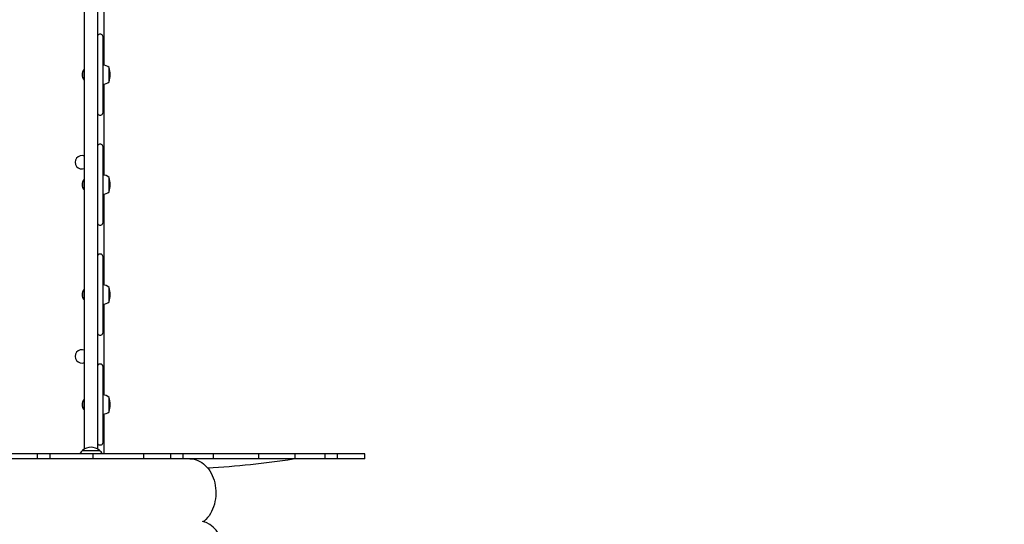
# Model space of a CAD drawing. Units: millimetres. Extents: x 221 to 18021, y 217 to 15017.
# Drawn here: x 10362 to 11884, y 5738 to 6518 of the extents above; entities that cross this region are included whole.
import ezdxf

# ---------------------------------------------------------------- set-up
doc = ezdxf.new("R2010")
doc.units = ezdxf.units.MM
for name, color, linetype in [('Widoczne (ISO)', 7, 'Continuous'), ('wymiary 100', 5, 'Continuous'), ('wymiary 100 strefy', 5, 'Continuous')]:
    doc.layers.add(name, color=color, linetype=linetype)
doc.styles.get("Standard").update_dxf_attribs({"font": 'arial.ttf'})
doc.dimstyles.new('FK_rzuty 100_m', dxfattribs={"dimscale": 100, "dimtxt": 2.5, "dimasz": 2.5, "dimexe": 1.25, "dimexo": 0.625, "dimtad": 1, "dimlfac": 0.001, "dimrnd": 0.01, "dimzin": 1, "dimdsep": 46, "dimtxsty": 'Standard', "dimblk": 'ARCHTICK', "dimcen": 2.5, "dimadec": 0, "dimazin": 0, "dimtfac": 1, "dimtmove": 0, "dimatfit": 3, "dimfxl": 1, "dimarcsym": 0})
doc.dimstyles.new('FK_rzuty 100_STREFY', dxfattribs={"dimscale": 100, "dimtxt": 4, "dimasz": 2.5, "dimexe": 1.25, "dimexo": 0.625, "dimgap": 1, "dimtad": 1, "dimdec": 1, "dimlfac": 0.001, "dimrnd": 0.01, "dimzin": 1, "dimdsep": 46, "dimtxsty": 'Standard', "dimblk": 'OBLIQUE', "dimcen": 2.5, "dimadec": 0, "dimazin": 0, "dimtfac": 1, "dimtdec": 1, "dimtmove": 0, "dimatfit": 3, "dimfxl": 1, "dimarcsym": 0})

# ---------------------------------------------------------------- blocks, each defined once
blk = doc.blocks.new('_Oblique')
at = {"color": 0, "linetype": 'ByBlock', "lineweight": -2}
blk.add_line((-0.5, -0.5), (0.5, 0.5), dxfattribs=at)
blk = doc.blocks.new('*D8')
at = {"layer": 'Defpoints', "color": 0, "transparency": 16777216}
for p in [(2477.5, 7804.2), (16546.1, 5724.7), (16546.1, 754.9)]:
    blk.add_point(p, dxfattribs=at)
at = {"layer": 'wymiary 100 strefy', "color": 0, "lineweight": -2, "transparency": 16777216}
for p, q in [((2477.5, 7741.7), (2477.5, 629.9)), ((16546.1, 5662.2), (16546.1, 629.9)), ((2477.5, 754.9), (16546.1, 754.9))]:
    blk.add_line(p, q, dxfattribs=at)
at = {"layer": 'wymiary 100 strefy', "color": 0, "lineweight": -2, "transparency": 16777216, "xscale": 250, "yscale": 250, "zscale": 250, "rotation": 180}
blk.add_blockref('_Oblique', (2477.5, 754.9), dxfattribs=at)
at = {"layer": 'wymiary 100 strefy', "color": 0, "lineweight": -2, "transparency": 16777216, "xscale": 250, "yscale": 250, "zscale": 250}
blk.add_blockref('_Oblique', (16546.1, 754.9), dxfattribs=at)
at = {"layer": 'wymiary 100 strefy', "color": 0, "transparency": 16777216, "insert": (9511.8, 1055.9), "char_height": 400, "attachment_point": 5}
blk.add_mtext('14.1 m', dxfattribs=at)
blk = doc.blocks.new('*D9')
at = {"layer": 'Defpoints', "color": 0, "transparency": 16777216}
for p in [(11526.3, 11222.3), (1213.5, 2043.2), (11526.3, 2043.2)]:
    blk.add_point(p, dxfattribs=at)
at = {"layer": 'wymiary 100 strefy', "color": 0, "lineweight": -2, "transparency": 16777216}
for p, q in [((11463.8, 11222.3), (1088.5, 11222.3)), ((1213.5, 11222.3), (1213.5, 2043.2)), ((11463.8, 2043.2), (1088.5, 2043.2))]:
    blk.add_line(p, q, dxfattribs=at)
at = {"layer": 'wymiary 100 strefy', "color": 0, "lineweight": -2, "transparency": 16777216, "xscale": 250, "yscale": 250, "zscale": 250}
for p, rotation in [((1213.5, 11222.3), 90), ((1213.5, 2043.2), 270)]:
    blk.add_blockref('_Oblique', p, dxfattribs=dict(at, rotation=rotation))
at = {"layer": 'wymiary 100 strefy', "color": 0, "transparency": 16777216, "insert": (909.3, 6632.8), "char_height": 400, "attachment_point": 5, "rotation": 90}
blk.add_mtext('9.2 m', dxfattribs=at)
blk = doc.blocks.new('_ArchTick')
at = {"color": 0, "linetype": 'ByBlock', "const_width": 0.15}
blk.add_lwpolyline([(-0.5, -0.5), (0.5, 0.5)], dxfattribs=at)
blk = doc.blocks.new('*D10')
at = {"layer": 'Defpoints', "color": 0, "transparency": 16777216}
for p in [(3456.9, 8054.7), (15409.4, 6138.9), (15409.4, 1427)]:
    blk.add_point(p, dxfattribs=at)
at = {"layer": 'wymiary 100', "color": 0, "lineweight": -2, "transparency": 16777216}
for p, q in [((3456.9, 7992.2), (3456.9, 1302)), ((15409.4, 6076.4), (15409.4, 1302)), ((3456.9, 1427), (15409.4, 1427))]:
    blk.add_line(p, q, dxfattribs=at)
at = {"layer": 'wymiary 100', "color": 0, "lineweight": -2, "transparency": 16777216, "xscale": 250, "yscale": 250, "zscale": 250, "rotation": 180}
blk.add_blockref('_ArchTick', (3456.9, 1427), dxfattribs=at)
at = {"layer": 'wymiary 100', "color": 0, "lineweight": -2, "transparency": 16777216, "xscale": 250, "yscale": 250, "zscale": 250}
blk.add_blockref('_ArchTick', (15409.4, 1427), dxfattribs=at)
at = {"layer": 'wymiary 100', "color": 0, "transparency": 16777216, "insert": (9433.1, 1617.2), "char_height": 250, "attachment_point": 5}
blk.add_mtext('11.95', dxfattribs=at)
blk = doc.blocks.new('*D11')
at = {"layer": 'Defpoints', "color": 0, "transparency": 16777216}
for p in [(11826.4, 9587), (2040.5, 3022.8), (10318.4, 3022.8)]:
    blk.add_point(p, dxfattribs=at)
at = {"layer": 'wymiary 100', "color": 0, "lineweight": -2, "transparency": 16777216}
for p, q in [((11763.9, 9587), (1915.5, 9587)), ((2040.5, 9587), (2040.5, 3022.8)), ((10255.9, 3022.8), (1915.5, 3022.8))]:
    blk.add_line(p, q, dxfattribs=at)
at = {"layer": 'wymiary 100', "color": 0, "lineweight": -2, "transparency": 16777216, "xscale": 250, "yscale": 250, "zscale": 250}
for p, rotation in [((2040.5, 9587), 90), ((2040.5, 3022.8), 270)]:
    blk.add_blockref('_ArchTick', p, dxfattribs=dict(at, rotation=rotation))
at = {"layer": 'wymiary 100', "color": 0, "transparency": 16777216, "insert": (1850.3, 6304.9), "char_height": 250, "attachment_point": 5, "rotation": 90}
blk.add_mtext('6.56', dxfattribs=at)

msp = doc.modelspace()

# ---------------------------------------------------------------- linework, layer by layer
at = {"layer": 'Widoczne (ISO)'}
for p, q in [((10462.415, 5854.444), (10462.415, 7216.231)), ((10482.415, 7219.378), (10482.415, 5854.444)), ((10492.415, 6447.854), (10492.415, 6588.393)), ((10487.415, 6495.623), (10485.415, 6495.623)), ((10490.415, 6492.623), (10490.415, 6482.209)), ((10490.415, 6482.209), (10490.415, 6471.678)), ((10490.415, 6471.678), (10490.415, 6394.569)), ((10461.633, 6424.849), (10461.633, 6441.399)), ((10461.633, 6441.399), (10462.415, 6441.399)), ((10500.415, 6422.101), (10500.415, 6444.146)), ((10461.633, 6424.849), (10462.415, 6424.849)), ((10492.415, 6277.854), (10492.415, 6418.393)), ((10490.415, 6394.569), (10490.415, 6384.039)), ((10490.415, 6384.039), (10490.415, 6373.625)), ((10485.415, 6370.625), (10487.415, 6370.625)), ((10487.415, 6325.623), (10485.415, 6325.623)), ((10490.415, 6322.623), (10490.415, 6312.209)), ((10490.415, 6312.209), (10490.415, 6301.678)), ((10490.415, 6301.678), (10490.415, 6224.569)), ((10461.633, 6254.849), (10461.633, 6271.399)), ((10461.633, 6271.399), (10462.415, 6271.399)), ((10500.415, 6252.101), (10500.415, 6274.146)), ((10461.633, 6254.849), (10462.415, 6254.849)), ((10492.415, 6107.854), (10492.415, 6248.393)), ((10490.415, 6224.569), (10490.415, 6214.039)), ((10490.415, 6214.039), (10490.415, 6203.625)), ((10485.415, 6200.625), (10487.415, 6200.625)), ((10487.415, 6155.623), (10485.415, 6155.623)), ((10490.415, 6152.623), (10490.415, 6142.209)), ((10490.415, 6142.209), (10490.415, 6131.678)), ((10490.415, 6131.678), (10490.415, 6054.569)), ((10500.415, 6082.101), (10500.415, 6104.146)), ((10461.633, 6084.849), (10461.633, 6101.399)), ((10461.633, 6101.399), (10462.415, 6101.399)), ((10461.633, 6084.849), (10462.415, 6084.849)), ((10492.415, 5937.854), (10492.415, 6078.393)), ((10490.415, 6054.569), (10490.415, 6044.039)), ((10490.415, 6044.039), (10490.415, 6033.625)), ((10485.415, 6030.625), (10487.415, 6030.625)), ((10487.415, 5985.623), (10485.415, 5985.623)), ((10490.415, 5982.623), (10490.415, 5972.209)), ((10490.415, 5972.209), (10490.415, 5961.678)), ((10490.415, 5961.678), (10490.415, 5884.569)), ((10461.633, 5914.849), (10461.633, 5931.399)), ((10461.633, 5931.399), (10462.415, 5931.399)), ((10500.415, 5912.101), (10500.415, 5934.146)), ((10461.633, 5914.849), (10462.415, 5914.849)), ((10492.415, 5847.123), (10492.415, 5908.393)), ((10490.415, 5884.569), (10490.415, 5874.039)), ((10490.415, 5874.039), (10490.415, 5863.625)), ((10485.415, 5860.625), (10487.415, 5860.625)), ((10389.834, 5847.123), (10334.14, 5847.123)), ((10409.275, 5847.123), (10389.834, 5847.123)), ((10389.834, 5839.123), (10389.834, 5847.123)), ((10475.871, 5847.123), (10409.275, 5847.123)), ((10409.275, 5839.123), (10409.275, 5847.123)), ((10459.415, 5852.322), (10485.415, 5852.322)), ((10459.415, 5852.322), (10485.415, 5852.322)), ((10553.754, 5847.123), (10475.871, 5847.123)), ((10475.871, 5839.123), (10475.871, 5847.123)), ((10595.831, 5847.123), (10553.754, 5847.123)), ((10553.754, 5839.123), (10553.754, 5847.123)), ((10614.793, 5847.123), (10595.831, 5847.123)), ((10595.831, 5839.123), (10595.831, 5847.123)), ((10661.689, 5847.123), (10614.793, 5847.123)), ((10614.793, 5839.123), (10614.793, 5847.123)), ((10731.772, 5847.123), (10661.689, 5847.123)), ((10661.689, 5839.123), (10661.689, 5847.123)), ((10787.613, 5847.123), (10731.772, 5847.123)), ((10731.772, 5839.123), (10731.772, 5847.123)), ((10834.304, 5847.123), (10787.613, 5847.123)), ((10787.613, 5839.123), (10787.613, 5847.123)), ((10853.342, 5847.123), (10834.304, 5847.123)), ((10834.304, 5839.123), (10834.304, 5847.123)), ((10895.598, 5847.123), (10853.342, 5847.123)), ((10853.342, 5839.123), (10853.342, 5847.123)), ((10895.598, 5839.123), (10895.598, 5847.123)), ((10389.834, 5839.123), (10334.14, 5839.123)), ((10409.275, 5839.123), (10389.834, 5839.123)), ((10475.871, 5839.123), (10409.275, 5839.123)), ((10553.754, 5839.123), (10475.871, 5839.123)), ((10595.831, 5839.123), (10553.754, 5839.123)), ((10614.793, 5839.123), (10595.831, 5839.123)), ((10661.689, 5839.123), (10614.793, 5839.123)), ((10731.772, 5839.123), (10661.689, 5839.123)), ((10787.613, 5839.123), (10731.772, 5839.123)), ((10834.304, 5839.123), (10787.613, 5839.123)), ((10853.342, 5839.123), (10834.304, 5839.123)), ((10895.598, 5839.123), (10853.342, 5839.123))]:
    msp.add_line(p, q, dxfattribs=at)
for centre, radius, start, end in [((10485.415, 6492.623), 3, 90, 180), ((10487.415, 6492.623), 3, 0, 90), ((10471.135, 6433.124), 12.6, 138.947824, 221.052176), ((10490.415, 6433.056), 14.933, 47.958098, 90), ((10457.165, 6433.124), 44.627, 345.730255, 14.269745), ((10490.415, 6433.191), 14.933, 270, 312.041902), ((10485.415, 6373.625), 3, 180, 270), ((10487.415, 6373.625), 3, 270, 0), ((10485.415, 6322.623), 3, 90, 180), ((10487.415, 6322.623), 3, 0, 90), ((10458.245, 6297.624), 10.325, 66.176762, 293.823238), ((10471.135, 6263.124), 12.6, 138.947824, 221.052176), ((10490.415, 6263.056), 14.933, 47.958098, 90), ((10457.165, 6263.124), 44.627, 345.730255, 14.269745), ((10490.415, 6263.191), 14.933, 270, 312.041902), ((10485.415, 6203.625), 3, 180, 270), ((10487.415, 6203.625), 3, 270, 0), ((10485.415, 6152.623), 3, 90, 180), ((10487.415, 6152.623), 3, 0, 90), ((10490.415, 6093.056), 14.933, 47.958098, 90), ((10457.165, 6093.124), 44.627, 345.730255, 14.269745), ((10471.135, 6093.124), 12.6, 138.947824, 221.052176), ((10490.415, 6093.191), 14.933, 270, 312.041902), ((10485.415, 6033.625), 3, 180, 270), ((10487.415, 6033.625), 3, 270, 0), ((10458.245, 5997.624), 10.325, 66.176762, 293.823238), ((10485.415, 5982.623), 3, 90, 180), ((10487.415, 5982.623), 3, 0, 90), ((10490.415, 5923.056), 14.933, 47.958098, 90), ((10471.135, 5923.124), 12.6, 138.947824, 221.052176), ((10457.165, 5923.124), 44.627, 345.730255, 14.269745), ((10490.415, 5923.191), 14.933, 270, 312.041902), ((10485.415, 5863.625), 3, 180, 270), ((10487.415, 5863.625), 3, 270, 0), ((10472.415, 5837.124), 20, 130.541602, 150.000889), ((10472.415, 5837.124), 20, 49.458398, 130.541602), ((10472.415, 5837.124), 20, 29.999072, 49.458398), ((10559.415, 7322.124), 1500, 273.561692, 278.63421)]:
    msp.add_arc(centre, radius, start, end, dxfattribs=at)
msp.add_ellipse((10638.139, 5690.186), major_axis=(0, 52.988), ratio=0.75756498, start_param=3.75190867, end_param=6.12139867, dxfattribs=at)
msp.add_open_spline([(10625.168, 5839.123), (10629.4, 5839.123), (10633.63, 5838.244), (10641.683, 5834.824), (10645.499, 5832.266), (10652.366, 5825.71), (10655.402, 5821.687), (10660.367, 5812.587), (10662.285, 5807.502), (10664.801, 5796.798), (10665.396, 5791.18), (10665.201, 5779.982), (10664.41, 5774.404), (10661.518, 5763.847), (10659.417, 5758.87), (10654.102, 5750.031), (10650.891, 5746.168), (10646.896, 5742.736), (10646.515, 5742.421), (10646.13, 5742.113)], degree=3, knots=[0, 0, 0, 0, 0.31134169, 0.31134169, 0.62621209, 0.62621209, 0.94666548, 0.94666548, 1.26990498, 1.26990498, 1.59383195, 1.59383195, 1.91783067, 1.91783067, 2.24172076, 2.24172076, 2.5647309, 2.5647309, 2.59835283, 2.59835283, 2.59835283, 2.59835283], dxfattribs=at)

# ---------------------------------------------------------------- dimensions: what is measured, and where the dimension line sits
at = {"layer": 'wymiary 100'}
dim = msp.add_linear_dim(base=(2040.455, 3022.763), p1=(11826.433, 9586.97), p2=(10318.415, 3022.763), angle=90, dimstyle='FK_rzuty 100_m', dxfattribs=at)
dim.commit()
dim.dimension.update_dxf_attribs({"geometry": '*D11', "text_midpoint": (1850.312, 6304.866)})
dim = msp.add_linear_dim(base=(15409.36, 1427.02), p1=(3456.871, 8054.719), p2=(15409.36, 6138.929), dimstyle='FK_rzuty 100_m', dxfattribs=at)
dim.commit()
dim.dimension.update_dxf_attribs({"geometry": '*D10', "text_midpoint": (9433.116, 1617.163)})
at = {"layer": 'wymiary 100 strefy'}
dim = msp.add_linear_dim(base=(1213.511, 2043.226), p1=(11526.258, 11222.331), p2=(11526.258, 2043.226), angle=90, dimstyle='FK_rzuty 100_STREFY', override={"dimpost": ' m'}, dxfattribs=at)
dim.commit()
dim.dimension.update_dxf_attribs({"geometry": '*D9', "text_midpoint": (909.282, 6632.778)})
dim = msp.add_linear_dim(base=(16546.124, 754.937), p1=(2477.498, 7804.219), p2=(16546.124, 5724.74), dimstyle='FK_rzuty 100_STREFY', override={"dimpost": ' m'}, dxfattribs=at)
dim.commit()
dim.dimension.update_dxf_attribs({"geometry": '*D8', "text_midpoint": (9511.811, 1055.892)})

doc.saveas('drawing.dxf')
